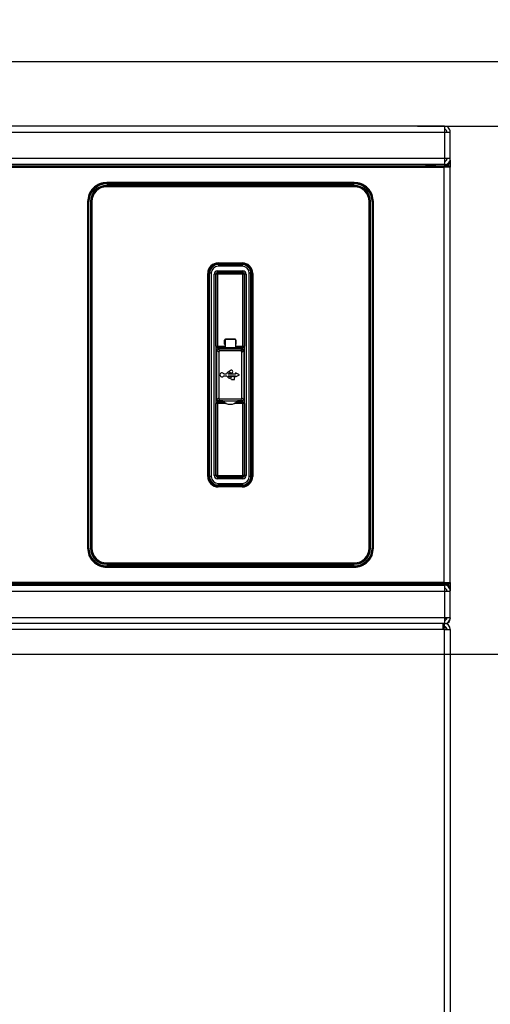
# Model space of a CAD drawing. Extents: x -3158 to 7232, y -1985 to 2316.
# Drawn here: x 1673 to 1688, y -1616 to -1585 of the extents above; entities that cross this region are included whole.
import ezdxf

# ---------------------------------------------------------------- set-up
doc = ezdxf.new("R2010")
doc.units = 0
doc.header["$MEASUREMENT"] = 0
doc.layers.get('0').update_dxf_attribs({"linetype": 'CONTINUOUS'})
doc.layers.get('Defpoints').update_dxf_attribs({"linetype": 'CONTINUOUS'})
doc.layers.add('ELEKTROANSCHLUSS', color=7, linetype='CONTINUOUS')
doc.styles.add('SIMP_025_20', font='SIMPLEX.SHX', dxfattribs={"height": 5})
doc.styles.add('STAND_025_20', font='arial.ttf', dxfattribs={"height": 5})
doc.dimstyles.new('ISO_025_50', dxfattribs={"dimtxt": 12.5, "dimasz": 10, "dimexe": 1.25, "dimexo": 0.63, "dimgap": 5, "dimtad": 1, "dimdec": 4, "dimdsep": 46, "dimtxsty": 'SIMP_025_20', "dimblk1": 'OBLIQUE', "dimblk2": 'OBLIQUE', "dimsah": 1, "dimcen": 10, "dimclrd": 256, "dimclre": 256, "dimclrt": 256, "dimadec": 0, "dimazin": 0, "dimtfac": 1, "dimtdec": 4, "dimtmove": 0, "dimatfit": 3, "dimldrblk": 'OBLIQUE', "dimfxl": 1, "dimtvp": 1, "dimtolj": 1, "dimtzin": 0, "dimarcsym": 0})

# ---------------------------------------------------------------- blocks, each defined once
blk = doc.blocks.new('_ARCHTICK')
at = {"color": 0, "linetype": 'ByBlock', "const_width": 0.15}
blk.add_lwpolyline([(-0.5, -0.5), (0.5, 0.5)], dxfattribs=at)
blk = doc.blocks.new('*D19')
at = {"layer": 'Defpoints', "color": 0, "transparency": 16777216}
for p in [(1663.382, -1605.006), (1685.22, -1709.985), (1726.858, -1709.985)]:
    blk.add_point(p, dxfattribs=at)
at = {"layer": 'ELEKTROANSCHLUSS', "color": 7, "lineweight": -2, "transparency": 16777216}
for p, q in [((1726.858, -1603.006), (1726.858, -1711.985)), ((1664.012, -1605.006), (1728.108, -1605.006)), ((1685.85, -1709.985), (1728.108, -1709.985))]:
    blk.add_line(p, q, dxfattribs=at)
at = {"layer": 'ELEKTROANSCHLUSS', "color": 7, "lineweight": -2, "transparency": 16777216, "xscale": 5, "yscale": 5, "zscale": 5}
for p, rotation in [((1726.858, -1605.006), 90), ((1726.858, -1709.985), 270)]:
    blk.add_blockref('_ARCHTICK', p, dxfattribs=dict(at, rotation=rotation))
at = {"layer": 'ELEKTROANSCHLUSS', "color": 7, "transparency": 16777216, "insert": (1719.306, -1657.496), "char_height": 5, "attachment_point": 5, "rotation": 90, "style": 'STAND_025_20'}
blk.add_mtext('\\A1;105', dxfattribs=at)
blk = doc.blocks.new('*D20')
at = {"layer": 'Defpoints', "color": 0, "transparency": 16777216}
for p in [(1684.924, -1588.695), (1685.22, -1709.985), (1745.858, -1709.985)]:
    blk.add_point(p, dxfattribs=at)
at = {"layer": 'ELEKTROANSCHLUSS', "color": 7, "lineweight": -2, "transparency": 16777216}
for p, q in [((1745.858, -1586.695), (1745.858, -1711.985)), ((1685.554, -1588.695), (1747.108, -1588.695)), ((1685.85, -1709.985), (1747.108, -1709.985))]:
    blk.add_line(p, q, dxfattribs=at)
at = {"layer": 'ELEKTROANSCHLUSS', "color": 7, "lineweight": -2, "transparency": 16777216, "xscale": 5, "yscale": 5, "zscale": 5}
for p, rotation in [((1745.858, -1588.695), 90), ((1745.858, -1709.985), 270)]:
    blk.add_blockref('_ARCHTICK', p, dxfattribs=dict(at, rotation=rotation))
at = {"layer": 'ELEKTROANSCHLUSS', "color": 7, "transparency": 16777216, "insert": (1738.304, -1649.34), "char_height": 5, "attachment_point": 5, "rotation": 90, "style": 'STAND_025_20'}
blk.add_mtext('\\A1;121.3', dxfattribs=at)
blk = doc.blocks.new('*D21')
at = {"layer": 'Defpoints', "color": 0, "transparency": 16777216}
for p in [(1663.929, -1586.695), (1726.858, -1586.695), (1684.924, -1588.695)]:
    blk.add_point(p, dxfattribs=at)
at = {"layer": 'ELEKTROANSCHLUSS', "color": 7, "lineweight": -2, "transparency": 16777216}
for p, q in [((1726.858, -1586.695), (1726.858, -1563.383)), ((1664.559, -1586.695), (1728.108, -1586.695)), ((1726.858, -1588.695), (1726.858, -1586.695)), ((1685.554, -1588.695), (1728.108, -1588.695)), ((1726.858, -1588.695), (1726.858, -1593.695))]:
    blk.add_line(p, q, dxfattribs=at)
at = {"layer": 'ELEKTROANSCHLUSS', "color": 7, "lineweight": -2, "transparency": 16777216, "xscale": 5, "yscale": 5, "zscale": 5}
for p, rotation in [((1726.858, -1586.695), 270), ((1726.858, -1588.695), 90)]:
    blk.add_blockref('_ARCHTICK', p, dxfattribs=dict(at, rotation=rotation))
at = {"layer": 'ELEKTROANSCHLUSS', "color": 7, "transparency": 16777216, "insert": (1719.348, -1570.039), "char_height": 5, "attachment_point": 5, "rotation": 90, "style": 'STAND_025_20'}
blk.add_mtext('\\A1;2', dxfattribs=at)

msp = doc.modelspace()

# ---------------------------------------------------------------- linework, layer by layer
at = {"color": 7, "linetype": 'Continuous', "lineweight": 25}
for p, q in [((1686.38954, -1588.69496), (1617.14954, -1588.69496)), ((1617.14954, -1588.87496), (1686.38954, -1588.87496)), ((1686.38954, -1588.69496), (1686.38954, -1588.87496)), ((1686.38954, -1588.87496), (1686.38954, -1589.69496)), ((1686.38954, -1588.87496), (1686.56954, -1588.87496)), ((1686.56954, -1589.69496), (1686.56954, -1588.87496)), ((1686.38954, -1589.69496), (1640.62954, -1589.69496)), ((1686.56954, -1589.69496), (1686.38954, -1589.69496)), ((1686.38954, -1589.69496), (1686.38954, -1589.87496)), ((1686.46954, -1589.70099), (1686.46954, -1589.69496)), ((1686.55079, -1589.82332), (1686.55079, -1589.81809)), ((1686.56954, -1589.70099), (1686.56954, -1589.69496)), ((1686.56954, -1589.74335), (1686.56954, -1589.70099)), ((1686.56954, -1589.74335), (1686.56954, -1589.95495)), ((1686.53955, -1589.92496), (1640.5794, -1589.92496)), ((1686.36738, -1589.93153), (1640.58597, -1589.93153)), ((1640.58597, -1589.96152), (1686.36738, -1589.96152)), ((1686.38954, -1589.87496), (1640.82954, -1589.87496)), ((1685.81277, -1589.92329), (1686.38954, -1589.92329)), ((1686.38954, -1589.88105), (1685.85331, -1589.89869)), ((1686.36738, -1589.96152), (1686.36738, -1589.93153)), ((1686.36738, -1589.96152), (1686.36738, -1602.78841)), ((1686.38954, -1589.88105), (1686.38954, -1589.91805)), ((1686.38954, -1589.92329), (1686.38954, -1589.91805)), ((1686.53732, -1589.92719), (1686.53955, -1589.92496)), ((1686.56954, -1589.95495), (1686.56731, -1589.95718)), ((1686.56731, -1602.79274), (1686.56731, -1589.95718)), ((1686.56954, -1589.9844), (1686.56954, -1589.95495)), ((1686.56954, -1602.76552), (1686.56954, -1589.9844)), ((1683.60454, -1590.43395), (1675.95454, -1590.43395)), ((1675.95454, -1590.43395), (1675.95454, -1590.46394)), ((1675.95454, -1590.46394), (1683.60454, -1590.46394)), ((1675.95454, -1590.46394), (1675.95454, -1590.47496)), ((1675.95454, -1590.47496), (1683.60454, -1590.47496)), ((1683.60454, -1590.52496), (1675.95454, -1590.52496)), ((1675.95454, -1590.52496), (1675.95454, -1590.53598)), ((1675.95454, -1590.53598), (1683.60454, -1590.53598)), ((1675.95454, -1590.53598), (1675.95454, -1590.56597)), ((1683.60454, -1590.56597), (1675.95454, -1590.56597)), ((1683.60454, -1590.46394), (1683.60454, -1590.43395)), ((1683.60454, -1590.47496), (1683.60454, -1590.46394)), ((1683.60454, -1590.53598), (1683.60454, -1590.52496)), ((1683.60454, -1590.53598), (1683.60454, -1590.56597)), ((1675.36353, -1591.02496), (1675.36353, -1601.72496)), ((1675.39352, -1591.02496), (1675.36353, -1591.02496)), ((1675.39352, -1601.72496), (1675.39352, -1591.02496)), ((1675.40454, -1591.02496), (1675.39352, -1591.02496)), ((1675.40454, -1601.72496), (1675.40454, -1591.02496)), ((1675.45454, -1591.02496), (1675.45454, -1601.72496)), ((1675.46556, -1591.02496), (1675.45454, -1591.02496)), ((1675.46556, -1601.72496), (1675.46556, -1591.02496)), ((1675.49555, -1591.02496), (1675.46556, -1591.02496)), ((1675.49555, -1591.02496), (1675.49555, -1601.72496)), ((1684.09352, -1591.02496), (1684.06353, -1591.02496)), ((1684.06353, -1601.72496), (1684.06353, -1591.02496)), ((1684.09352, -1591.02496), (1684.09352, -1601.72496)), ((1684.10454, -1591.02496), (1684.09352, -1591.02496)), ((1684.10454, -1601.72496), (1684.10454, -1591.02496)), ((1684.16556, -1591.02496), (1684.15454, -1591.02496)), ((1684.15454, -1591.02496), (1684.15454, -1601.72496)), ((1684.16556, -1591.02496), (1684.16556, -1601.72496)), ((1684.16556, -1591.02496), (1684.19555, -1591.02496)), ((1684.19555, -1601.72496), (1684.19555, -1591.02496)), ((1679.4015, -1592.9656), (1679.29981, -1592.9656)), ((1679.3309, -1592.956), (1680.21218, -1592.956)), ((1679.4015, -1592.9656), (1679.40501, -1592.96911)), ((1679.40154, -1592.91525), (1679.40154, -1592.94524)), ((1679.40154, -1592.91525), (1680.14154, -1592.91525)), ((1680.14154, -1592.94524), (1679.40154, -1592.94524)), ((1679.40154, -1592.94524), (1679.40154, -1592.94734)), ((1680.14154, -1592.94734), (1679.40154, -1592.94734)), ((1679.40501, -1592.96911), (1680.13807, -1592.96911)), ((1679.40501, -1592.96911), (1679.40501, -1593.0191)), ((1680.13807, -1593.0191), (1679.40501, -1593.0191)), ((1679.67954, -1592.94734), (1679.67954, -1592.956)), ((1680.13807, -1592.96911), (1680.14158, -1592.9656)), ((1680.13807, -1592.96911), (1680.13807, -1593.0191)), ((1680.14154, -1592.91525), (1680.14154, -1592.94524)), ((1680.14154, -1592.94524), (1680.14154, -1592.94734)), ((1680.24327, -1592.9656), (1680.14158, -1592.9656)), ((1679.07682, -1593.23996), (1679.10682, -1593.23996)), ((1679.07682, -1599.50996), (1679.07682, -1593.23996)), ((1679.10682, -1593.23996), (1679.10682, -1599.50996)), ((1679.10682, -1593.23996), (1679.10892, -1593.23996)), ((1679.10892, -1593.23996), (1679.10892, -1599.50996)), ((1679.13505, -1593.23906), (1679.13154, -1593.23556)), ((1679.13154, -1599.51437), (1679.13154, -1593.23556)), ((1679.13505, -1599.51086), (1679.13505, -1593.23906)), ((1679.18504, -1593.23906), (1679.13505, -1593.23906)), ((1679.18504, -1593.23906), (1679.18504, -1599.51086)), ((1679.32803, -1593.26645), (1679.27804, -1593.26645)), ((1679.27804, -1599.48348), (1679.27804, -1593.26645)), ((1679.32803, -1593.26645), (1679.32803, -1599.48348)), ((1679.33068, -1593.2691), (1679.32803, -1593.26645)), ((1679.33068, -1595.48996), (1679.33068, -1593.2691)), ((1679.38067, -1593.2691), (1679.33068, -1593.2691)), ((1679.37803, -1593.16646), (1680.16505, -1593.16646)), ((1679.37803, -1593.21646), (1679.37803, -1593.16646)), ((1680.16505, -1593.21646), (1679.37803, -1593.21646)), ((1679.37803, -1593.21646), (1679.38067, -1593.21911)), ((1679.38067, -1593.21911), (1680.16241, -1593.21911)), ((1679.38067, -1593.2691), (1679.38067, -1593.21911)), ((1679.38067, -1593.2691), (1679.38067, -1595.48996)), ((1680.16241, -1593.2691), (1679.38067, -1593.2691)), ((1680.16241, -1593.21911), (1680.16505, -1593.21646)), ((1680.16241, -1593.21911), (1680.16241, -1593.2691)), ((1680.2124, -1593.2691), (1680.16241, -1593.2691)), ((1680.16241, -1595.48996), (1680.16241, -1593.2691)), ((1680.16505, -1593.16646), (1680.16505, -1593.21646)), ((1680.21505, -1593.26645), (1680.2124, -1593.2691)), ((1680.2124, -1593.2691), (1680.2124, -1595.48996)), ((1680.21505, -1599.48348), (1680.21505, -1593.26645)), ((1680.26504, -1593.26645), (1680.21505, -1593.26645)), ((1680.26504, -1593.26645), (1680.26504, -1599.48348)), ((1680.35804, -1599.51086), (1680.35804, -1593.23906)), ((1680.40803, -1593.23906), (1680.35804, -1593.23906)), ((1680.41154, -1593.23556), (1680.40803, -1593.23906)), ((1680.40803, -1593.23906), (1680.40803, -1599.51086)), ((1680.41154, -1599.51437), (1680.41154, -1593.23556)), ((1680.43626, -1593.23996), (1680.43416, -1593.23996)), ((1680.43416, -1599.50996), (1680.43416, -1593.23996)), ((1680.43626, -1599.50996), (1680.43626, -1593.23996)), ((1680.43626, -1593.23996), (1680.46626, -1593.23996)), ((1680.46626, -1593.23996), (1680.46626, -1599.50996)), ((1679.61154, -1595.28496), (1679.61154, -1595.28073)), ((1679.93154, -1595.28496), (1679.61154, -1595.28496)), ((1679.61154, -1595.28496), (1679.61154, -1595.53496)), ((1679.92154, -1595.27496), (1679.62154, -1595.27496)), ((1679.62154, -1595.27496), (1679.62398, -1595.27741)), ((1679.62398, -1595.27741), (1679.91919, -1595.27732)), ((1679.63154, -1595.27741), (1679.63154, -1595.28496)), ((1679.91154, -1595.28496), (1679.91154, -1595.27732)), ((1679.91919, -1595.27732), (1679.92154, -1595.27496)), ((1679.93154, -1595.28058), (1679.93154, -1595.28496)), ((1679.93154, -1595.28496), (1679.93154, -1595.53496)), ((1679.33067, -1595.48996), (1679.33068, -1595.48996)), ((1679.33067, -1595.48996), (1679.33067, -1597.25996)), ((1679.33068, -1595.48996), (1679.38067, -1595.48996)), ((1679.38067, -1595.48996), (1679.38067, -1595.53996)), ((1679.38067, -1595.48996), (1679.61154, -1595.48996)), ((1679.61154, -1595.53996), (1679.38067, -1595.53996)), ((1679.3936, -1595.57667), (1679.4519, -1595.63496)), ((1679.40654, -1595.57496), (1680.13654, -1595.57496)), ((1679.59654, -1595.29996), (1679.59654, -1595.42997)), ((1679.59899, -1595.30241), (1679.59654, -1595.29996)), ((1679.59654, -1595.42997), (1679.59899, -1595.42751)), ((1679.59899, -1595.42751), (1679.59899, -1595.30241)), ((1679.61154, -1595.34496), (1679.59899, -1595.34496)), ((1679.93154, -1595.53496), (1679.61154, -1595.53496)), ((1679.61154, -1595.53496), (1679.61154, -1595.57496)), ((1679.93154, -1595.48996), (1680.16241, -1595.48996)), ((1679.93154, -1595.53496), (1679.93154, -1595.57496)), ((1680.16241, -1595.53996), (1679.93154, -1595.53996)), ((1679.94654, -1595.29996), (1679.94419, -1595.30231)), ((1679.94419, -1595.30231), (1679.94419, -1595.42762)), ((1679.94419, -1595.42762), (1679.94654, -1595.42997)), ((1679.94654, -1595.42997), (1679.94654, -1595.29996)), ((1680.09118, -1595.63496), (1680.14948, -1595.57667)), ((1680.16241, -1595.48996), (1680.16241, -1595.53996)), ((1680.16241, -1595.48996), (1680.2124, -1595.48996)), ((1680.2124, -1595.48996), (1680.21241, -1595.48996)), ((1680.21241, -1597.25996), (1680.21241, -1595.48996)), ((1679.35654, -1597.12496), (1679.35654, -1595.62496)), ((1679.41654, -1595.67032), (1679.35824, -1595.61202)), ((1679.41654, -1595.67032), (1679.41654, -1597.07961)), ((1680.09118, -1595.63496), (1679.4519, -1595.63496)), ((1680.18484, -1595.61202), (1680.12654, -1595.67032)), ((1680.12654, -1597.07961), (1680.12654, -1595.67032)), ((1680.18654, -1595.62496), (1680.18654, -1597.12496)), ((1679.65654, -1596.34996), (1679.57654, -1596.34996)), ((1679.57654, -1596.39996), (1679.65654, -1596.39996)), ((1679.93654, -1596.34996), (1679.70654, -1596.34996)), ((1679.70654, -1596.39996), (1679.93654, -1596.39996)), ((1679.90154, -1596.42996), (1679.81154, -1596.42996)), ((1679.81154, -1596.42996), (1679.81154, -1596.44996)), ((1679.81154, -1596.49996), (1679.81154, -1596.51996)), ((1679.90154, -1596.51996), (1679.90154, -1596.42996)), ((1680.05654, -1596.37496), (1679.93654, -1596.31496)), ((1679.93654, -1596.31496), (1679.93654, -1596.34996)), ((1679.93654, -1596.43496), (1680.05654, -1596.37496)), ((1679.93654, -1596.39996), (1679.93654, -1596.43496)), ((1679.81154, -1596.51996), (1679.90154, -1596.51996)), ((1679.35824, -1597.1379), (1679.41654, -1597.07961)), ((1679.4519, -1597.11496), (1679.3936, -1597.17326)), ((1679.4519, -1597.11496), (1680.09118, -1597.11496)), ((1680.14948, -1597.17326), (1680.09118, -1597.11496)), ((1680.12654, -1597.07961), (1680.18484, -1597.1379)), ((1679.33068, -1597.25996), (1679.33067, -1597.25996)), ((1679.33068, -1599.48083), (1679.33068, -1597.25996)), ((1679.38067, -1597.25996), (1679.33068, -1597.25996)), ((1679.38067, -1597.20996), (1679.57878, -1597.20996)), ((1679.38067, -1597.25996), (1679.38067, -1597.20996)), ((1679.38067, -1597.25996), (1679.38067, -1599.48083)), ((1679.65465, -1597.25996), (1679.38067, -1597.25996)), ((1679.54654, -1597.17496), (1679.40654, -1597.17496)), ((1679.54654, -1597.17496), (1679.99654, -1597.17496)), ((1680.16241, -1597.25996), (1679.88843, -1597.25996)), ((1679.9643, -1597.20996), (1680.16241, -1597.20996)), ((1680.13654, -1597.17496), (1679.99654, -1597.17496)), ((1680.16241, -1597.25996), (1680.16241, -1597.20996)), ((1680.2124, -1597.25996), (1680.16241, -1597.25996)), ((1680.16241, -1599.48083), (1680.16241, -1597.25996)), ((1680.2124, -1597.25996), (1680.2124, -1599.48083)), ((1680.21241, -1597.25996), (1680.2124, -1597.25996)), ((1679.07682, -1599.50996), (1679.10682, -1599.50996)), ((1679.10682, -1599.50996), (1679.10892, -1599.50996)), ((1679.13154, -1599.51437), (1679.13505, -1599.51086)), ((1679.18504, -1599.51086), (1679.13505, -1599.51086)), ((1679.32803, -1599.48348), (1679.27804, -1599.48348)), ((1679.32803, -1599.48348), (1679.33068, -1599.48083)), ((1679.38067, -1599.48083), (1679.33068, -1599.48083)), ((1679.38067, -1599.53082), (1679.37803, -1599.53347)), ((1679.37803, -1599.53347), (1679.37803, -1599.58346)), ((1679.37803, -1599.53347), (1680.16505, -1599.53347)), ((1679.38067, -1599.53082), (1679.38067, -1599.48083)), ((1679.38067, -1599.48083), (1680.16241, -1599.48083)), ((1680.16241, -1599.53082), (1679.38067, -1599.53082)), ((1680.2124, -1599.48083), (1680.16241, -1599.48083)), ((1680.16241, -1599.48083), (1680.16241, -1599.53082)), ((1680.16505, -1599.53347), (1680.16241, -1599.53082)), ((1680.16505, -1599.58346), (1680.16505, -1599.53347)), ((1680.2124, -1599.48083), (1680.21505, -1599.48348)), ((1680.26504, -1599.48348), (1680.21505, -1599.48348)), ((1680.40803, -1599.51086), (1680.35804, -1599.51086)), ((1680.40803, -1599.51086), (1680.41154, -1599.51437)), ((1680.43626, -1599.50996), (1680.43416, -1599.50996)), ((1680.43626, -1599.50996), (1680.46626, -1599.50996)), ((1679.4015, -1599.78433), (1679.29981, -1599.78433)), ((1679.3309, -1599.79393), (1680.21218, -1599.79393)), ((1680.16505, -1599.58346), (1679.37803, -1599.58346)), ((1679.40501, -1599.78082), (1679.4015, -1599.78433)), ((1679.40154, -1599.80468), (1679.40154, -1599.80258)), ((1679.40154, -1599.80258), (1680.14154, -1599.80258)), ((1679.40154, -1599.80468), (1680.14154, -1599.80468)), ((1679.40154, -1599.80468), (1679.40154, -1599.83468)), ((1680.14154, -1599.83468), (1679.40154, -1599.83468)), ((1679.40501, -1599.73083), (1680.13807, -1599.73083)), ((1679.40501, -1599.73083), (1679.40501, -1599.78082)), ((1680.13807, -1599.78082), (1679.40501, -1599.78082)), ((1679.67954, -1599.79393), (1679.67954, -1599.80258)), ((1680.13807, -1599.73083), (1680.13807, -1599.78082)), ((1680.14158, -1599.78433), (1680.13807, -1599.78082)), ((1680.14154, -1599.80468), (1680.14154, -1599.80258)), ((1680.14154, -1599.80468), (1680.14154, -1599.83468)), ((1680.24327, -1599.78433), (1680.14158, -1599.78433)), ((1675.39352, -1601.72496), (1675.36353, -1601.72496)), ((1675.39352, -1601.72496), (1675.40454, -1601.72496)), ((1675.45454, -1601.72496), (1675.46556, -1601.72496)), ((1675.49555, -1601.72496), (1675.46556, -1601.72496)), ((1684.09352, -1601.72496), (1684.06353, -1601.72496)), ((1684.09352, -1601.72496), (1684.10454, -1601.72496)), ((1684.15454, -1601.72496), (1684.16556, -1601.72496)), ((1684.16556, -1601.72496), (1684.19555, -1601.72496)), ((1675.95454, -1602.18395), (1683.60454, -1602.18395)), ((1675.95454, -1602.18395), (1675.95454, -1602.21394)), ((1683.60454, -1602.21394), (1675.95454, -1602.21394)), ((1675.95454, -1602.21394), (1675.95454, -1602.22496)), ((1675.95454, -1602.22496), (1683.60454, -1602.22496)), ((1675.95454, -1602.27496), (1675.95454, -1602.28598)), ((1683.60454, -1602.27496), (1675.95454, -1602.27496)), ((1675.95454, -1602.28598), (1675.95454, -1602.31597)), ((1683.60454, -1602.28598), (1675.95454, -1602.28598)), ((1683.60454, -1602.18395), (1683.60454, -1602.21394)), ((1683.60454, -1602.22496), (1683.60454, -1602.21394)), ((1683.60454, -1602.28598), (1683.60454, -1602.27496)), ((1683.60454, -1602.28598), (1683.60454, -1602.31597)), ((1675.95454, -1602.31597), (1683.60454, -1602.31597)), ((1640.5794, -1602.82496), (1686.53955, -1602.82496)), ((1686.36738, -1602.78841), (1640.58597, -1602.78841)), ((1640.58597, -1602.8184), (1686.36738, -1602.8184)), ((1640.82954, -1602.87496), (1686.38954, -1602.87496)), ((1686.38954, -1602.82664), (1685.81277, -1602.82664)), ((1685.85331, -1602.85123), (1686.38954, -1602.86888)), ((1686.36738, -1602.78841), (1686.36738, -1602.8184)), ((1686.38954, -1602.83187), (1686.38954, -1602.86888)), ((1686.38954, -1602.87496), (1686.38954, -1603.05496)), ((1686.53955, -1602.82496), (1686.53732, -1602.82273)), ((1686.56731, -1602.79274), (1686.56954, -1602.79497)), ((1686.56954, -1602.79497), (1686.56954, -1602.76552)), ((1686.56954, -1602.79497), (1686.56954, -1603.00658)), ((1640.62954, -1603.05496), (1686.38954, -1603.05496)), ((1686.38954, -1603.05496), (1686.38954, -1603.87496)), ((1686.38954, -1603.05496), (1686.56954, -1603.05496)), ((1686.46954, -1603.05496), (1686.46954, -1603.04894)), ((1686.55079, -1602.93184), (1686.55079, -1602.9266)), ((1686.56954, -1603.00658), (1686.56954, -1603.04894)), ((1686.56954, -1603.05496), (1686.56954, -1603.04894)), ((1686.56954, -1603.87496), (1686.56954, -1603.05496)), ((1686.38954, -1603.87496), (1617.14954, -1603.87496)), ((1686.38954, -1604.05496), (1617.14954, -1604.05496)), ((1686.33954, -1604.05496), (1617.19954, -1604.05496)), ((1686.33954, -1604.05496), (1686.33954, -1604.23496)), ((1686.56954, -1603.87496), (1686.38954, -1603.87496)), ((1686.38954, -1603.87496), (1686.38954, -1604.05496)), ((1686.46665, -1603.89496), (1686.38954, -1603.89496)), ((1686.38954, -1604.15496), (1686.38954, -1604.05496)), ((1686.56954, -1603.87496), (1686.56954, -1603.89496)), ((1686.33954, -1604.23496), (1617.19954, -1604.23496)), ((1686.33954, -1604.15496), (1686.38954, -1604.15496)), ((1686.33954, -1604.18496), (1686.38954, -1604.18496)), ((1686.38954, -1604.23496), (1686.33954, -1604.23496)), ((1686.38954, -1604.18496), (1686.38954, -1604.15496)), ((1686.38954, -1604.23496), (1686.56954, -1604.23496)), ((1686.38954, -1616.92597), (1686.38954, -1604.23496)), ((1686.56954, -1604.23496), (1686.56954, -1616.89829))]:
    msp.add_line(p, q, dxfattribs=at)
for centre, radius, start, end in [((1686.38955, -1589.73805), 0.18001, 269.995689, 333.598922), ((1686.38965, -1589.74335), 0.17989, 333.603838, 359.999633), ((1686.38955, -1589.74328), 0.18001, 269.995689, 333.598922), ((1686.53729, -1589.95721), 0.03001, 0.04597, 89.95403), ((1675.95454, -1591.02496), 0.56102, 90, 180), ((1675.95454, -1591.02496), 0.55, 90, 180), ((1675.95454, -1591.02496), 0.5, 90, 180), ((1675.95454, -1591.02496), 0.48898, 90, 180), ((1675.95454, -1591.02496), 0.45899, 90, 180), ((1683.60454, -1591.02496), 0.56102, 0, 90), ((1683.60454, -1591.02496), 0.55, 0, 90), ((1683.60454, -1591.02496), 0.5, 0, 90), ((1683.60454, -1591.02496), 0.48898, 0, 90), ((1683.60454, -1591.02496), 0.45899, 0, 90), ((1679.40154, -1593.23996), 0.32472, 90, 180), ((1679.40154, -1593.23996), 0.29472, 90, 180), ((1679.40154, -1593.23996), 0.29262, 90, 180), ((1680.14154, -1593.23996), 0.32472, 0, 90), ((1680.14154, -1593.23996), 0.29472, 0, 90), ((1680.14154, -1593.23996), 0.29262, 0, 90), ((1679.38069, -1593.26912), 0.05001, 90.020437, 179.979563), ((1680.16239, -1593.26912), 0.05001, 0.020437, 89.979563), ((1679.38068, -1595.48997), 0.05, 179.995637, 269.995636), ((1679.40654, -1595.62496), 0.05, 105, 165), ((1679.40654, -1595.62496), 0.05, 90, 105), ((1680.13654, -1595.62496), 0.05, 75, 90), ((1680.13654, -1595.62496), 0.05, 15, 75), ((1680.1624, -1595.48997), 0.05, 270.004364, 0.004363), ((1679.40654, -1595.62496), 0.05, 165, 180), ((1680.13654, -1595.62496), 0.05, 0, 15), ((1679.51654, -1596.37496), 0.065, 22.619865, 337.380135), ((1679.83588, -1596.43849), 0.2, 109.498135, 153.726765), ((1679.83025, -1596.30084), 0.2, 209.710333, 264.632583), ((1679.86014, -1596.47805), 0.2, 117.070337, 140.174726), ((1679.84131, -1596.25219), 0.2, 227.634236, 261.439074), ((1679.80654, -1596.27496), 0.045, 213.748989, 146.251011), ((1679.38068, -1597.25996), 0.05, 90.004364, 180.004363), ((1679.40654, -1597.12496), 0.05, 180, 195), ((1679.40654, -1597.12496), 0.05, 195, 255), ((1679.40654, -1597.12496), 0.05, 255, 270), ((1679.77154, -1597.00003), 0.285, 217.863646, 322.136354), ((1680.13654, -1597.12496), 0.05, 270, 285), ((1680.13654, -1597.12496), 0.05, 285, 345), ((1680.1624, -1597.25996), 0.05, 359.995637, 89.995636), ((1680.13654, -1597.12496), 0.05, 345, 0), ((1679.40154, -1599.50996), 0.32472, 180, 270), ((1679.40154, -1599.50996), 0.29472, 180, 270), ((1679.40154, -1599.50996), 0.29262, 180, 270), ((1679.38069, -1599.48081), 0.05001, 180.020437, 269.979563), ((1680.14154, -1599.50996), 0.29472, 270, 0), ((1680.14154, -1599.50996), 0.32472, 270, 0), ((1680.14154, -1599.50996), 0.29262, 270, 0), ((1680.16239, -1599.48081), 0.05001, 270.020437, 359.979563), ((1675.95454, -1601.72496), 0.56102, 180, 270), ((1675.95454, -1601.72496), 0.55, 180, 270), ((1675.95454, -1601.72496), 0.5, 180, 270), ((1675.95454, -1601.72496), 0.48898, 180, 270), ((1675.95454, -1601.72496), 0.45899, 180, 270), ((1683.60454, -1601.72496), 0.45899, 270, 0), ((1683.60454, -1601.72496), 0.48898, 270, 0), ((1683.60454, -1601.72496), 0.5, 270, 0), ((1683.60454, -1601.72496), 0.56102, 270, 0), ((1683.60454, -1601.72496), 0.55, 270, 360), ((1686.38955, -1603.00664), 0.18001, 26.401078, 90.004311), ((1686.38955, -1603.01188), 0.18001, 26.401078, 90.004311), ((1686.53729, -1602.79272), 0.03001, 270.04597, 359.95403), ((1686.38965, -1603.00658), 0.17989, 0.000367, 26.396162), ((1686.38954, -1604.23496), 0.18, 0, 90), ((1686.38954, -1603.89496), 0.18, 289.188126, 0), ((1686.38954, -1604.23496), 0.08, 0, 90), ((1686.38954, -1604.26496), 0.08, 22.024313, 90)]:
    msp.add_arc(centre, radius, start, end, dxfattribs=at)
for centre, major_axis, ratio, start_param, end_param in [((1687.02228, -1590.42312), (1.7365, -0.37221), 0.19225609, 2.32449845, 2.38429065), ((1685.9601, -1590.07496), (0.22602, 0), 0.8848687, 1.57079633, 2.28104284), ((1686.53953, -1589.95497), (-0.02123, -0.02123), 0.999315, 2.35653711, 3.9266482), ((1679.40158, -1593.23564), (-0.19098, 0.19098), 0.99969546, 5.49793944, 7.06843118), ((1679.40507, -1593.23913), (0.19096, -0.19096), 0.99980821, 2.35634678, 3.92683852), ((1679.40507, -1593.23913), (-0.15561, 0.15561), 0.99969546, 5.49793944, 7.06843118), ((1680.13801, -1593.23913), (0.19096, 0.19096), 0.99980821, 5.49793944, 7.06843118), ((1680.13801, -1593.23913), (-0.15561, -0.15561), 0.99969546, 2.35634678, 3.92683852), ((1680.1415, -1593.23564), (-0.19098, -0.19098), 0.99969546, 2.35634678, 3.92683852), ((1679.37806, -1593.26648), (0.07073, -0.07073), 0.99969546, 2.35634678, 3.92683852), ((1679.37806, -1593.26648), (0.03539, -0.03539), 0.99908703, 2.35634678, 3.92683852), ((1680.16502, -1593.26648), (0.07073, 0.07073), 0.99969546, 5.49793944, 7.06843118), ((1680.16502, -1593.26648), (0.03539, 0.03539), 0.99908703, 5.49793944, 7.06843118), ((1679.62154, -1595.29997), (0.01768, -0.01768), 0.99969546, 2.35634678, 3.92683852), ((1679.62399, -1595.30241), (0, 0.025), 0.99969546, 0.00030459, 1.57079633), ((1679.91918, -1595.30232), (0.02128, 0.01315), 0.99931899, 5.72985464, 7.30034638), ((1679.92154, -1595.29997), (-0.01768, -0.01768), 0.99969546, 2.35634678, 3.92683852), ((1679.38067, -1595.48996), (-0.05001, 0), 0.9998477, 0, 1.57079633), ((1679.62154, -1595.42996), (0.01768, 0.01768), 0.99969546, 2.35634678, 3.51552656), ((1679.62399, -1595.42751), (0, 0.025), 0.99969546, 1.57079633, 2.62025219), ((1679.91918, -1595.4276), (0.02128, -0.01315), 0.99931899, 5.78256921, 6.83651597), ((1679.92154, -1595.42996), (-0.01768, 0.01768), 0.99969546, 2.76765875, 3.92683852), ((1680.16241, -1595.48996), (-0.05001, 0), 0.9998477, 1.57079633, 3.14159265), ((1679.48725, -1595.70567), (0.06124, -0.06124), 0.57735027, 2.61799388, 3.66519143), ((1680.05583, -1595.70567), (-0.06124, -0.06124), 0.57735027, 2.61799388, 3.66519143), ((1679.48725, -1597.04425), (-0.06124, -0.06124), 0.57735027, 5.75958653, 6.80678408), ((1680.05583, -1597.04425), (0.06124, -0.06124), 0.57735027, 5.75958653, 6.80678408), ((1679.38067, -1597.25996), (0.05001, 0), 0.9998477, 1.57079633, 3.14159265), ((1680.16241, -1597.25996), (0.05001, 0), 0.9998477, 0, 1.57079633), ((1679.40158, -1599.51429), (-0.19098, -0.19098), 0.99969546, 5.49793944, 7.06843118), ((1679.40507, -1599.51079), (0.19096, 0.19096), 0.99980821, 2.35634678, 3.92683852), ((1679.40507, -1599.51079), (-0.15561, -0.15561), 0.99969546, 5.49793944, 7.06843118), ((1679.37806, -1599.48345), (-0.07073, -0.07073), 0.99969546, 5.49793944, 7.06843118), ((1679.37806, -1599.48345), (0.03539, 0.03539), 0.99908703, 2.35634678, 3.92683852), ((1680.13801, -1599.51079), (-0.15561, 0.15561), 0.99969546, 2.35634678, 3.92683852), ((1680.13801, -1599.51079), (0.19096, -0.19096), 0.99980821, 5.49793944, 7.06843118), ((1680.1415, -1599.51429), (-0.19098, 0.19098), 0.99969546, 2.35634678, 3.92683852), ((1680.16502, -1599.48345), (-0.07073, 0.07073), 0.99969546, 2.35634678, 3.92683852), ((1680.16502, -1599.48345), (-0.03539, 0.03539), 0.99908703, 2.35634678, 3.92683852), ((1687.02228, -1602.32681), (1.7365, 0.37221), 0.19225609, 3.89889465, 3.95868686), ((1685.9601, -1602.67496), (0.22602, 0), 0.8848687, 4.00214246, 4.71238898), ((1686.53953, -1602.79495), (-0.02123, 0.02123), 0.999315, 2.35653711, 3.9266482)]:
    msp.add_ellipse(centre, major_axis=major_axis, ratio=ratio, start_param=start_param, end_param=end_param, dxfattribs=at)
for points in [[(1686.56954, -1588.87496), (1686.56683, -1588.85138), (1686.56142, -1588.8042), (1686.5198, -1588.7447), (1686.4603, -1588.70308), (1686.41313, -1588.69767), (1686.38954, -1588.69496)], [(1686.46954, -1588.87496), (1686.46834, -1588.86448), (1686.46593, -1588.84351), (1686.44743, -1588.81707), (1686.42099, -1588.79857), (1686.40002, -1588.79617), (1686.38954, -1588.79496)], [(1686.38954, -1589.78108), (1686.40002, -1589.77987), (1686.42099, -1589.77744), (1686.44743, -1589.75892), (1686.46593, -1589.73245), (1686.46834, -1589.71148), (1686.46954, -1589.70099)], [(1686.38954, -1589.88105), (1686.41313, -1589.87833), (1686.4603, -1589.8729), (1686.5198, -1589.83126), (1686.56142, -1589.77175), (1686.56683, -1589.72457), (1686.56954, -1589.70099)], [(1686.56954, -1603.04894), (1686.56683, -1603.02535), (1686.56142, -1602.97817), (1686.5198, -1602.91866), (1686.4603, -1602.87702), (1686.41313, -1602.87159), (1686.38954, -1602.86888)], [(1686.46954, -1603.04894), (1686.46834, -1603.03845), (1686.46593, -1603.01747), (1686.44743, -1602.99101), (1686.42099, -1602.97248), (1686.40002, -1602.97006), (1686.38954, -1602.96884)], [(1686.38954, -1603.95496), (1686.40002, -1603.95376), (1686.42099, -1603.95136), (1686.44743, -1603.93286), (1686.46593, -1603.90641), (1686.46834, -1603.88545), (1686.46954, -1603.87496)], [(1686.38954, -1604.05496), (1686.41313, -1604.05226), (1686.4603, -1604.04685), (1686.5198, -1604.00522), (1686.56142, -1603.94572), (1686.56683, -1603.89855), (1686.56954, -1603.87496)]]:
    msp.add_open_spline(points, degree=3, dxfattribs=at)
for points, knots in [([(1686.53732, -1589.92719), (1686.53456, -1589.92774), (1686.53029, -1589.92859), (1686.50877, -1589.9296), (1686.4868, -1589.93029), (1686.46, -1589.93085), (1686.42089, -1589.93138), (1686.38843, -1589.93147), (1686.36738, -1589.93153)], [0, 0, 0, 0, 0.2398405, 0.37005095, 0.50005485, 0.63024821, 0.76023526, 1, 1, 1, 1]), ([(1686.56731, -1589.95718), (1686.56582, -1589.95753), (1686.56303, -1589.95818), (1686.54395, -1589.95924), (1686.50691, -1589.9604), (1686.44387, -1589.96132), (1686.39243, -1589.96145), (1686.36738, -1589.96152)], [0, 0, 0, 0, 0.153240224, 0.287927298, 0.500820576, 0.756929972, 1, 1, 1, 1]), ([(1675.95454, -1590.43395), (1675.88019, -1590.44185), (1675.76582, -1590.45399), (1675.62823, -1590.52769), (1675.53354, -1590.60397), (1675.45727, -1590.69865), (1675.38357, -1590.83625), (1675.37143, -1590.95062), (1675.36353, -1591.02496)], [0, 0, 0, 0, 0.23945684, 0.36836066, 0.5, 0.63163934, 0.76054316, 1, 1, 1, 1]), ([(1684.19555, -1591.02496), (1684.18765, -1590.95062), (1684.17551, -1590.83625), (1684.10181, -1590.69865), (1684.02554, -1590.60397), (1683.93085, -1590.52769), (1683.79326, -1590.45399), (1683.67889, -1590.44185), (1683.60454, -1590.43395)], [0, 0, 0, 0, 0.23945684, 0.36836066, 0.5, 0.63163934, 0.76054316, 1, 1, 1, 1]), ([(1675.36353, -1601.72496), (1675.37143, -1601.79931), (1675.38357, -1601.91368), (1675.45727, -1602.05127), (1675.53354, -1602.14596), (1675.62823, -1602.22223), (1675.76582, -1602.29593), (1675.88019, -1602.30808), (1675.95454, -1602.31597)], [0, 0, 0, 0, 0.23945684, 0.36836066, 0.5, 0.63163934, 0.76054316, 1, 1, 1, 1]), ([(1683.60454, -1602.31597), (1683.67889, -1602.30808), (1683.79326, -1602.29593), (1683.93085, -1602.22223), (1684.02554, -1602.14596), (1684.10181, -1602.05127), (1684.17551, -1601.91368), (1684.18765, -1601.79931), (1684.19555, -1601.72496)], [0, 0, 0, 0, 0.23945684, 0.36836066, 0.5, 0.63163934, 0.76054316, 1, 1, 1, 1]), ([(1686.36738, -1602.78841), (1686.39243, -1602.78847), (1686.44387, -1602.7886), (1686.50691, -1602.78953), (1686.54395, -1602.79068), (1686.56303, -1602.79174), (1686.56582, -1602.79239), (1686.56731, -1602.79274)], [0, 0, 0, 0, 0.24306445, 0.49917939, 0.71206403, 0.84675327, 1, 1, 1, 1]), ([(1686.53732, -1602.82273), (1686.53456, -1602.82218), (1686.5303, -1602.82133), (1686.50878, -1602.82032), (1686.48682, -1602.81964), (1686.46001, -1602.81908), (1686.42091, -1602.81854), (1686.38843, -1602.81845), (1686.36738, -1602.8184)], [0, 0, 0, 0, 0.239840502, 0.36985284, 0.500055007, 0.630050127, 0.760235256, 1, 1, 1, 1])]:
    msp.add_open_spline(points, degree=3, knots=knots, dxfattribs=at)

# ---------------------------------------------------------------- dimensions: what is measured, and where the dimension line sits
at = {"layer": 'ELEKTROANSCHLUSS'}
for base, p1, p2, picture, middle in [((1726.8584, -1586.69496), (1684.92417, -1588.69496), (1663.9293, -1586.69496), '*D21', (1719.34817, -1570.0391)), ((1745.8584, -1709.98496), (1684.92417, -1588.69496), (1685.21954, -1709.98496), '*D20', (1738.30383, -1649.33996)), ((1726.8584, -1709.98496), (1663.38154, -1605.00648), (1685.21954, -1709.98496), '*D19', (1719.30554, -1657.49572))]:
    dim = msp.add_linear_dim(base=base, p1=p1, p2=p2, angle=90, dimstyle='ISO_025_50', override={"dimtxt": 5, "dimasz": 5, "dimdec": 1, "dimtxsty": 'STAND_025_20', "dimblk1": 'ARCHTICK', "dimblk2": 'ARCHTICK', "dimdle": 2, "dimclrd": 7, "dimclre": 7, "dimclrt": 7, "dimtdec": 1, "dimldrblk": 'ARCHTICK'}, dxfattribs=at)
    dim.commit()
    dim.dimension.update_dxf_attribs({"geometry": picture, "text_midpoint": middle})

doc.saveas('drawing.dxf')
